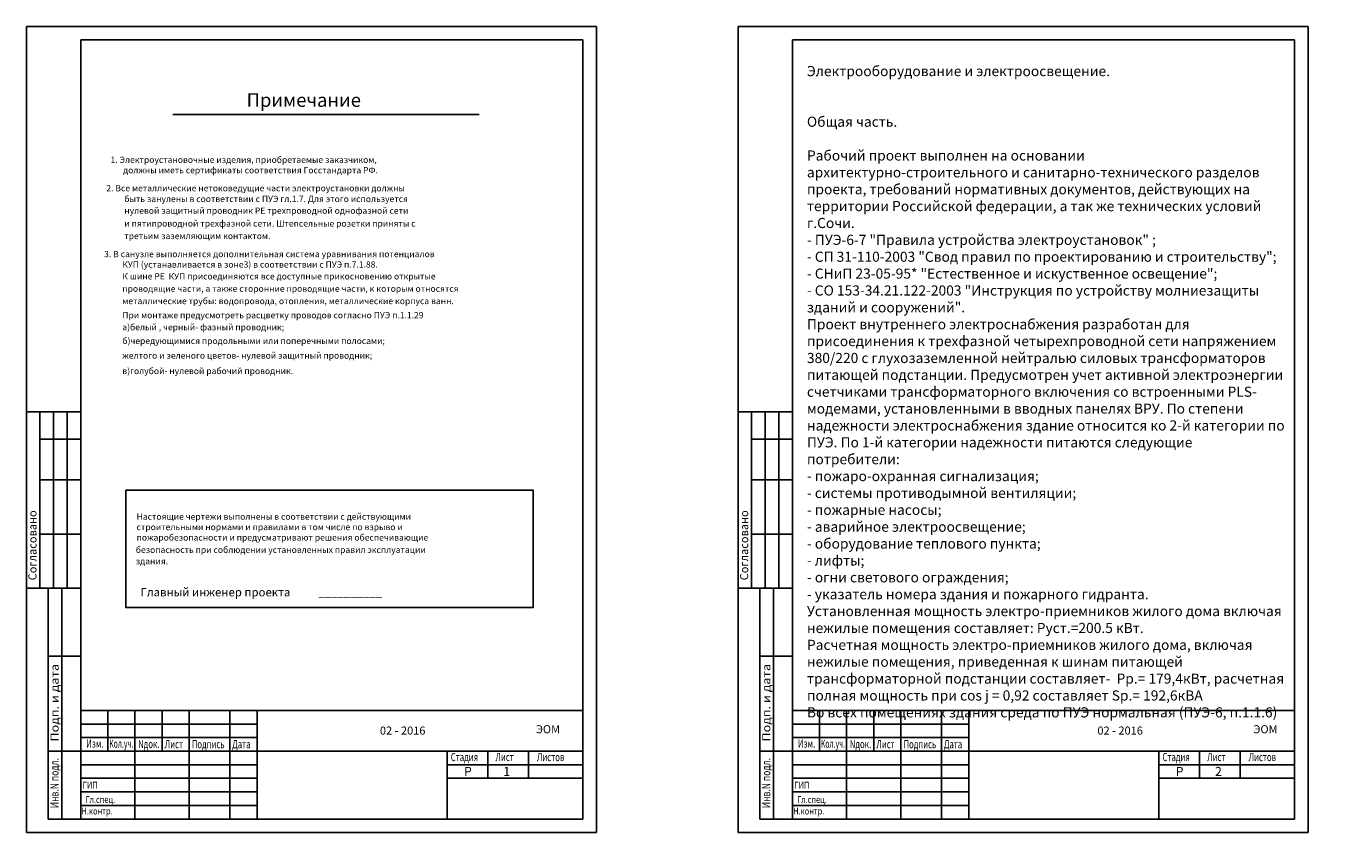
# Model space of a CAD drawing. Units: inches. Extents: x 0 to 2992429, y -642949 to 0.
# Drawn here: x 248873 to 298088, y -347192 to -317118 of the extents above; entities that cross this region are included whole.
import ezdxf
from ezdxf.enums import TextEntityAlignment as Align

# ---------------------------------------------------------------- set-up
doc = ezdxf.new("R2010")
doc.units = ezdxf.units.IN
doc.header["$LTSCALE"] = 100
doc.header["$MEASUREMENT"] = 0
for name, color, linetype in [('00_STAMP', 7, 'Continuous'), ('АР-надписи', 7, 'Continuous'), ('ШТтекст', 7, 'Continuous')]:
    doc.layers.add(name, color=color, linetype=linetype)
doc.layers.add('ЭО0', color=5, linetype='Continuous', lineweight=5)
doc.styles.add('1209_01', font='ARIALN.TTF')
doc.styles.add('CYRW', font='CYRW.shx', dxfattribs={"oblique": 15})
doc.styles.get("Standard").update_dxf_attribs({"font": 'arial.ttf'})
doc.styles.add('АР-SMRt', font='romans.shx', dxfattribs={"width": 0.8, "oblique": 15})
doc.styles.add('стиль1', font='times.ttf')

msp = doc.modelspace()

# ---------------------------------------------------------------- linework, layer by layer
for p, q in [((248873.2, -347191.7), (248873.2, -317118.2)), ((270137.3, -317118.2), (248873.2, -317118.2)), ((270137.3, -347191.7), (270137.3, -317118.2)), ((275422.8, -347191.7), (275422.8, -317118.2)), ((296686.9, -317118.2), (275422.8, -317118.2)), ((296686.9, -347191.7), (296686.9, -317118.2)), ((269631, -317624.5), (250898.3, -317624.5)), ((250898.3, -346685.4), (250898.3, -317624.5)), ((269631, -346685.4), (269631, -317624.5)), ((296180.6, -317624.5), (277448, -317624.5)), ((277448, -346685.4), (277448, -317624.5)), ((296180.6, -346685.4), (296180.6, -317624.5)), ((254337.8, -320410.8), (265770.1, -320410.8)), ((250898.3, -331496.7), (248873.2, -331496.7)), ((249379.5, -338078.5), (249379.5, -331496.7)), ((249885.8, -338078.5), (249885.8, -331496.7)), ((250392, -338078.5), (250392, -331496.7)), ((277448, -331496.7), (275422.8, -331496.7)), ((275929.1, -338078.5), (275929.1, -331496.7)), ((276435.4, -338078.5), (276435.4, -331496.7)), ((276941.7, -338078.5), (276941.7, -331496.7)), ((250898.3, -332509.3), (249379.5, -332509.3)), ((277448, -332509.3), (275929.1, -332509.3)), ((250898.3, -334028.2), (249379.5, -334028.2)), ((277448, -334028.2), (275929.1, -334028.2)), ((250898.3, -336053.3), (249379.5, -336053.3)), ((277448, -336053.3), (275929.1, -336053.3)), ((250898.3, -338078.5), (248873.2, -338078.5)), ((249683.2, -346685.4), (249683.2, -338078.5)), ((250189.5, -346685.4), (250189.5, -338078.5)), ((277448, -338078.5), (275422.8, -338078.5)), ((276232.9, -346685.4), (276232.9, -338078.5)), ((276739.2, -346685.4), (276739.2, -338078.5)), ((250898.3, -340609.9), (249683.2, -340609.9)), ((277448, -340609.9), (276232.9, -340609.9)), ((257480.1, -342635.1), (250898.3, -342635.1)), ((251910.9, -344153.9), (251910.9, -342635.1)), ((252923.5, -346685.4), (252923.5, -342635.1)), ((253936.1, -344153.9), (253936.1, -342635.1)), ((254948.6, -346685.4), (254948.6, -342635.1)), ((256467.5, -346685.4), (256467.5, -342635.1)), ((269631, -342635.1), (257480.1, -342635.1)), ((257480.1, -346685.4), (257480.1, -342635.1)), ((284029.7, -342635.1), (277448, -342635.1)), ((278460.5, -344153.9), (278460.5, -342635.1)), ((279473.1, -346685.4), (279473.1, -342635.1)), ((280485.7, -344153.9), (280485.7, -342635.1)), ((281498.3, -346685.4), (281498.3, -342635.1)), ((283017.1, -346685.4), (283017.1, -342635.1)), ((296180.6, -342635.1), (284029.7, -342635.1)), ((284029.7, -346685.4), (284029.7, -342635.1)), ((257480.1, -343141.4), (250898.3, -343141.4)), ((284029.7, -343141.4), (277448, -343141.4)), ((257480.1, -343647.6), (250898.3, -343647.6)), ((284029.7, -343647.6), (277448, -343647.6)), ((250898.3, -344153.9), (249683.2, -344153.9)), ((257480.1, -344153.9), (250898.3, -344153.9)), ((269631, -344153.9), (257480.1, -344153.9)), ((264568.1, -346685.4), (264568.1, -344153.9)), ((266087, -345166.5), (266087, -344153.9)), ((267605.8, -345166.5), (267605.8, -344153.9)), ((277448, -344153.9), (276232.9, -344153.9)), ((284029.7, -344153.9), (277448, -344153.9)), ((296180.6, -344153.9), (284029.7, -344153.9)), ((291117.7, -346685.4), (291117.7, -344153.9)), ((292636.6, -345166.5), (292636.6, -344153.9)), ((294155.4, -345166.5), (294155.4, -344153.9)), ((257480.1, -344660.2), (250898.3, -344660.2)), ((269631, -344660.2), (264568.1, -344660.2)), ((284029.7, -344660.2), (277448, -344660.2)), ((296180.6, -344660.2), (291117.7, -344660.2)), ((257480.1, -345166.5), (250898.3, -345166.5)), ((269631, -345166.5), (264568.1, -345166.5)), ((284029.7, -345166.5), (277448, -345166.5)), ((296180.6, -345166.5), (291117.7, -345166.5)), ((257480.1, -345672.8), (250898.3, -345672.8)), ((284029.7, -345672.8), (277448, -345672.8)), ((257480.1, -346179.1), (250898.3, -346179.1)), ((284029.7, -346179.1), (277448, -346179.1)), ((269631, -346685.4), (249683.2, -346685.4)), ((296180.6, -346685.4), (276232.9, -346685.4)), ((270137.3, -347191.7), (248873.2, -347191.7)), ((296686.9, -347191.7), (275422.8, -347191.7))]:
    msp.add_line(p, q)
msp.add_lwpolyline([(252578.3, -334422.5), (267782.1, -334422.5), (267782.1, -338793.4), (252578.3, -338793.4)], close=True)

# ---------------------------------------------------------------- texts
for s, height, p in [('Примечание', 505.85, (257088.9, -320118.8)), ('1. Электроустановочные изделия, приобретаемые заказчиком,', 233.703, (252011.5, -322209.4)), ('должны иметь сертификаты соответствия Госстандарта РФ.', 233.703, (252480.1, -322598.9)), ('2. Все металлические нетоковедущие части электроустановки должны', 233.703, (251856.8, -323269.6)), ('быть занулены в соответствии с ПУЭ гл.1.7. Для этого используется', 233.703, (252527, -323671.8)), ('нулевой защитный проводник PE трехпроводной однофазной сети', 233.703, (252527, -324108.6)), ('и пятипроводной трехфазной сети. Штепсельные розетки приняты с', 233.703, (252527, -324585.1)), ('третьим заземляющим контактом.', 233.703, (252527, -325053.9)), ('3. В санузле выполняется дополнительная система уравнивания потенциалов', 233.703, (251773.5, -325726.9)), ('КУП (устанавливается в зоне3) в соответствии с ПУЭ п.7.1.88.', 233.703, (252452.1, -326116.4)), ('К шине РЕ  КУП присоединяются все доступные прикосновению открытые', 233.703, (252452.1, -326558.4)), ('проводящие части, а также сторонние проводящие части, к которым относятся ', 233.703, (252452.1, -327018.8)), ('металлические трубы: водопровода, отопления, металлические корпуса ванн.', 233.703, (252452.1, -327479.2)), ('а)белый , черный- фазный проводник;', 233.703, (252452.1, -328455.6)), ('При монтаже предусмотреть расцветку проводов согласно ПУЭ п.1.1.29', 233.703, (252452.1, -328007.5)), ('б)чередующимися продольными или поперечными полосами;', 233.703, (252452.1, -328968)), ('желтого и зеленого цветов- нулевой защитный проводник;', 233.703, (252452.1, -329512.5)), ('в)голубой- нулевой рабочий проводник.', 233.703, (252452.1, -330088.9)), ('Настоящие чертежи выполнены в соответствии с действующими', 233.703, (252984.9, -335520.3)), ('строительными нормами и правилами в том числе по взрыво и ', 233.703, (252984.9, -335909.8)), ('пожаробезопасности и предусматривают решения обеспечивающие', 233.703, (252984.9, -336299.3)), ('безопасность при соблюдении установленных правил эксплуатации', 233.703, (252954.3, -336757.8)), ('здания.', 233.7, (252954.3, -337185.7)), ('Главный инженер проекта           __________', 311.604, (253131.6, -338378.7))]:
    msp.add_text(s, height=height).set_placement(p)
at = {"style": 'CYRW', "oblique": 15}
for s, width, p, p2 in [('Согласовано', 0.880128, (249250.9, -337780.7), (249250.9, -335170.7)), ('Согласовано', 0.880128, (275800.5, -337780.7), (275800.5, -335170.7)), ('Подп. и дата', 0.866536, (250077, -343794.9), (250077, -340899.4)), ('Подп. и дата', 0.866536, (276626.7, -343794.9), (276626.7, -340899.4)), ('Инв.N подл.', 0.688318, (250071.3, -346281.8), (250071.3, -344409.9)), ('Инв.N подл.', 0.688318, (276621, -346281.8), (276621, -344409.9))]:
    msp.add_text(s, height=303.773, rotation=90, dxfattribs=dict(at, width=width)).set_placement(p, p2, align=Align.FIT)
at = {"style": 'CYRW', "width": 0.7}
for s, p in [('Изм.', (251104.7, -344020.6)), ('Nдок.', (253039.3, -344038.4)), ('Лист', (254032.6, -344044.3)), ('Подпись', (255041.5, -344044.8)), ('Дата', (256551.6, -344045.1)), ('Изм.', (277654.3, -344020.6)), ('Nдок.', (279588.9, -344038.4)), ('Лист', (280582.2, -344044.3)), ('Подпись', (281591.1, -344044.8)), ('Дата', (283101.2, -344045.1)), ('Стадия', (264706.3, -344524.5)), ('Лист', (266371.7, -344524.5)), ('Листов', (267917.6, -344524.5)), ('Стадия', (291255.9, -344524.5)), ('Лист', (292921.3, -344524.5)), ('Листов', (294467.3, -344524.5))]:
    msp.add_text(s, height=303.77, dxfattribs=at).set_placement(p)
at = {"style": 'CYRW', "width": 0.616}
for p, p2 in [((251961.9, -344026.7), (252861.9, -344026.7)), ((278511.5, -344026.7), (279411.5, -344026.7))]:
    msp.add_text('Кол.уч.', height=303.77, dxfattribs=at).set_placement(p, p2, align=Align.FIT)
at = {"layer": '00_STAMP', "transparency": 33554687, "style": '1209_01'}
for s, p in [('02 - 2016', (262061.6, -343536.1)), ('                                 ЭОМ', (264836.2, -343486.6)), ('02 - 2016', (288827.7, -343536.1)), ('                                 ЭОМ', (291602.2, -343486.6))]:
    msp.add_text(s, height=301.79, dxfattribs=at).set_placement(p)
at = {"layer": 'АР-надписи', "style": 'АР-SMRt', "oblique": 15, "width": 0.8}
for s, p in [('ГИП', (250974.2, -345550.5)), ('ГИП', (277523.8, -345550.5)), ('Н.контр.', (250929.3, -346513.7)), ('Н.контр.', (277478.9, -346513.7))]:
    msp.add_text(s, height=253.15, dxfattribs=at).set_placement(p)
for p in [(251629.1, -346084.8), (278178.7, -346084.8)]:
    msp.add_text('Гл.спец.', height=253.15, dxfattribs=at).set_placement(p, align=Align.CENTER)
at = {"layer": 'ШТтекст', "style": 'стиль1'}
for s, p in [('Р', (265196.5, -345081.2)), ('1', (266665.2, -345081.2)), ('Р', (291746.1, -345081.2)), ('2', (293214.8, -345081.2))]:
    msp.add_text(s, height=340.2, dxfattribs=at).set_placement(p)
at = {"layer": 'ЭО0', "insert": (277991.8, -317967.8), "char_height": 377.599, "width": 17921.197, "attachment_point": 1}
msp.add_mtext('\\pi3248.6;1. Электрооборудование и электроосвещение.\\P\\pi8960.8;\\P\\pi6888.9;1.1 Общая часть.\\P\\pi8960.8;\\P\\pi0;Рабочий проект выполнен на основании архитектурно-строительного и санитарно-технического разделов проекта, требований нормативных документов, действующих на территории Российской федерации, а так же технических условий г.Сочи.\\P- ПУЭ-6-7 "Правила устройства электроустановок" ;\\P- СП 31-110-2003 "Свод правил по проектированию и строительству";\\P- СНиП 23-05-95* "Естественное и искуственное освещение";\\P- СО 153-34.21.122-2003 "Инструкция по устройству молниезащиты зданий и сооружений". \\PПроект внутреннего электроснабжения разработан для присоединения к трехфазной четырехпроводной сети напряжением 380/220 с глухозаземленной нейтралью силовых трансформаторов питающей подстанции. Предусмотрен учет активной электроэнергии счетчиками трансформаторного включения со встроенными PLS- модемами, установленными в вводных панелях ВРУ. По степени надежности электроснабжения здание относится ко 2-й категории по ПУЭ. По 1-й категории надежности питаются следующие потребители:\\P- пожаро-охранная сигнализация;\\P- системы противодымной вентиляции;\\P- пожарные насосы;\\P- аварийное электроосвещение;\\P- оборудование теплового пункта;\\P- лифты;\\P- огни светового ограждения;\\P- указатель номера здания и пожарного гидранта.\\PУстановленная мощность электро-приемников жилого дома включая нежилые помещения составляет: Руст.=200.5 кВт.\\PРасчетная мощность электро-приемников жилого дома, включая нежилые помещения, приведенная к шинам питающей трансформаторной подстанции составляет-  {\\fTimes New Roman|b0|i0|c204|p18;\\C5;Рр.= }179,4кВт, расчетная полная мощность при {\\C5;cos\\fTimes New Roman|b0|i0|c204|p18; \\fSymbol|b0|i0|c2|p18;j\\fTimes New Roman|b0|i0|c204|p18; \\fArial|b0|i0|c204|p34;= 0,92\\fTimes New Roman|b0|i0|c204|p18; \\fArial|b0|i0|c204|p34;составляет\\fTimes New Roman|b0|i0|c204|p18; Sр.= \\fTimes New Roman|b0|i0|c0|p18;1\\fTimes New Roman|b0|i0|c204|p18;92,6кВА} \\PВо всех помещениях здания среда по ПУЭ нормальная (ПУЭ-6, п.1.1.6)\\P ', dxfattribs=at)

doc.saveas('drawing.dxf')
